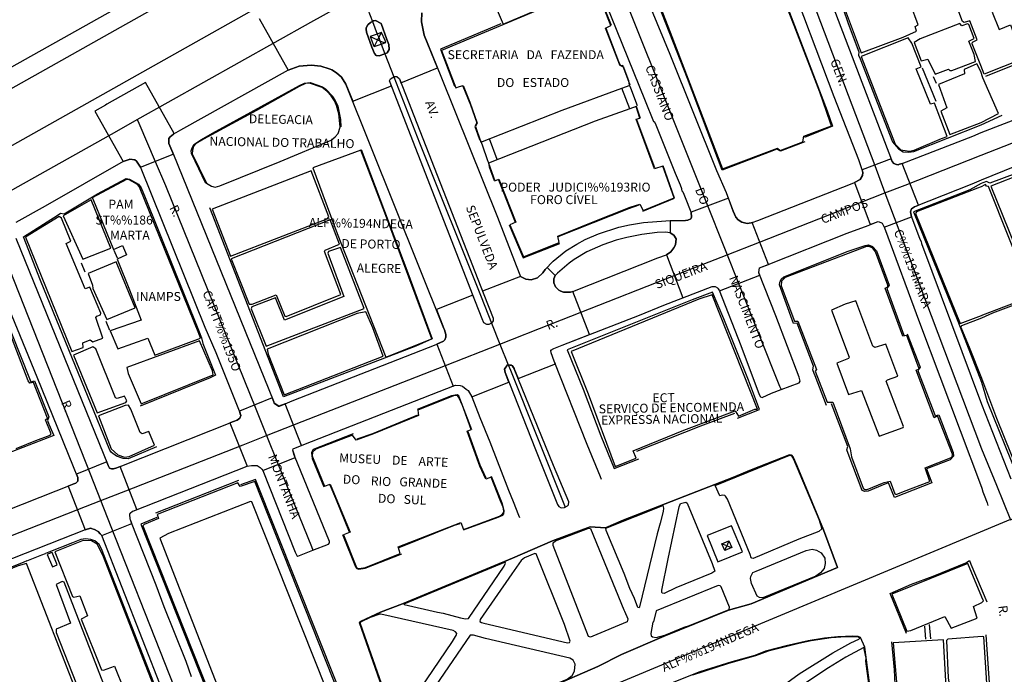
# Model space of a CAD drawing. Units: millimetres. Extents: x 131 to 4087, y 663 to 2560.
# Drawn here: x 1791 to 2066, y 2141 to 2324 of the extents above; entities that cross this region are included whole.
import ezdxf
from ezdxf.enums import TextEntityAlignment as Align

# ---------------------------------------------------------------- set-up
doc = ezdxf.new("R2010")
doc.units = ezdxf.units.MM
for name, color, linetype in [('V-AREA_VERDE', 3, 'Continuous'), ('V-BITOLA_NORMAL', 6, 'Continuous'), ('V-CANTEIRO', 220, 'Continuous'), ('V-CRUZAMENTO', 1, 'Continuous'), ('V-EDIFICACAO', 7, 'Continuous'), ('V-EDIFICACAO_IDENTIFICADA', 6, 'Continuous'), ('V-EIXO_DE_LOGRADOURO', 3, 'Continuous'), ('V-ESCADA', 4, 'Continuous'), ('V-LOTE', 1, 'Continuous'), ('V-NOME_DOS_LOGRADOUROS', 7, 'Continuous'), ('V-QUADRA', 2, 'Continuous'), ('V-REFERENCIA', 84, 'Continuous'), ('V-TESTADA', 250, 'Continuous')]:
    doc.layers.add(name, color=color, linetype=linetype)

msp = doc.modelspace()

# ---------------------------------------------------------------- linework, layer by layer
at = {"layer": 'V-AREA_VERDE'}
for points in [[(1938.77, 2137.64), (1952.5, 2143.53), (1959.11, 2146.95), (1971.03, 2152.02), (1989, 2159.25), (1995.3, 2161.07), (2019.37, 2171.17), (2015.51, 2181.71), (2008.04, 2199.75), (2007.05, 2202.07), (2006.57, 2202.62), (2005.97, 2202.73), (1995.29, 2198.53), (1990.18, 2196.32), (1959.5, 2184.4), (1954.57, 2182.33), (1950.32, 2182.58), (1939.76, 2178.65), (1928.62, 2173.8), (1897.88, 2161.02), (1891.78, 2158.69), (1886.13, 2156.15), (1885.86, 2155.71), (1898.01, 2121.21)], [(2032.96, 2104.26), (2027.01, 2148.93), (2025.86, 2151.63), (2025.16, 2151.93), (2023.71, 2152.05), (2019.53, 2151.83), (2015.76, 2151.44), (2011.26, 2150.69), (2005.04, 2149.35), (1999.31, 2147.81), (1996.29, 2146.64), (1989.89, 2144.85), (1980.91, 2142.07), (1907.75, 2112.88)]]:
    msp.add_lwpolyline(points, dxfattribs=at)
at = {"layer": 'V-BITOLA_NORMAL'}
msp.add_lwpolyline([(1623.91, 2212.55), (1653.06, 2229.01), (1674.74, 2241.05), (1861, 2345.85), (1904.84, 2370.77), (2034.6, 2443.24), (2045.94, 2449.57), (2059.18, 2457.32), (2068.71, 2463.09)], dxfattribs=at)
at = {"layer": 'V-CANTEIRO'}
for points in [[(1892.98, 2314.74), (1893.64, 2314.98), (1894.12, 2315.89), (1894.05, 2317.3), (1893.54, 2318.73), (1891.95, 2323.2), (1890.36, 2324.01), (1889.8, 2323.9), (1889.48, 2323.75), (1888.94, 2323.5), (1888.18, 2322.85), (1887.77, 2321.97), (1887.77, 2321.6), (1887.84, 2320.72), (1889.36, 2316.61), (1890.04, 2314.77), (1890.54, 2314.29), (1891.37, 2314.14)], [(1895.48, 2308.3), (1895.59, 2308.37), (1896.32, 2308.35), (1897.03, 2307.72), (1920.63, 2247.5), (1923.21, 2240.9), (1923.24, 2240.16), (1923.06, 2239.88), (1922.76, 2239.51), (1921.97, 2239.06), (1921.41, 2239.06), (1920.6, 2239.57), (1920.11, 2240.68), (1920.11, 2240.69), (1918.28, 2245.4), (1894.28, 2307.18), (1894.56, 2307.73)], [(1940.2, 2250.7), (1940.59, 2249.61), (1941.56, 2248.7), (1942.15, 2248.38), (1942.87, 2248.12), (1943.55, 2248.09), (1944.86, 2248.1), (1945.47, 2248.32), (1969.23, 2257.71), (1971.64, 2258.54), (1972.83, 2259.39), (1973.69, 2260.55), (1974.17, 2261.37), (1974.3, 2263.05), (1973.69, 2264.04), (1972.69, 2264.74), (1971.34, 2264.87), (1969.06, 2264.76), (1964.78, 2264.24), (1960.56, 2263.41), (1957.58, 2262.63), (1953.82, 2261.4), (1949.42, 2259.38), (1945.84, 2257.25), (1944.44, 2256.24), (1941.15, 2253.46), (1940.58, 2252.77), (1940.21, 2251.83), (1940.2, 2250.7)], [(1927.44, 2227.81), (1927.16, 2227.71), (1926.43, 2226.63), (1926.55, 2225.7), (1926.56, 2225.67), (1935.01, 2204.2), (1941.23, 2188.83), (1941.57, 2188.24), (1942.17, 2187.87), (1943.12, 2187.98), (1943.31, 2188.08), (1943.94, 2188.4), (1944.31, 2188.71), (1944.33, 2189.52), (1940.04, 2199.72), (1929.08, 2226.74), (1929.06, 2226.79), (1928.62, 2227.48), (1928.26, 2227.7), (1927.5, 2227.83)]]:
    msp.add_lwpolyline(points, close=True, dxfattribs=at)
at = {"layer": 'V-CRUZAMENTO', "flags": 128}
msp.add_lwpolyline([(1857.86, 2324.54), (1865.96, 2310.15), (1869.03, 2311.23), (1872.39, 2311.57), (1875.07, 2311.29), (1877.36, 2310.52), (1877.68, 2310.42), (1878.14, 2310.26), (1879.46, 2309.42), (1880.82, 2308.16), (1882.08, 2306.26), (1884, 2301.48), (1894.81, 2305.82), (1894.28, 2307.18), (1894.56, 2307.73), (1895.48, 2308.3), (1895.59, 2308.37), (1896.32, 2308.35), (1897.03, 2307.72), (1897.45, 2306.64), (1907.65, 2310.81), (1903.92, 2319.93), (1903.19, 2323.63), (1903.17, 2323.71), (1903.28, 2326.13)], dxfattribs=at)
for points in [[(1888.94, 2323.5), (1889.48, 2323.75), (1889.8, 2323.9), (1890.36, 2324.01), (1891.95, 2323.2), (1893.54, 2318.73), (1894.05, 2317.3), (1894.12, 2315.89), (1893.64, 2314.98), (1892.98, 2314.74), (1891.37, 2314.14), (1890.54, 2314.29), (1890.04, 2314.77), (1889.36, 2316.61), (1887.84, 2320.72), (1887.77, 2321.6), (1887.77, 2321.97), (1888.18, 2322.85)], [(1826.12, 2306.69), (1815.32, 2300.62), (1814.95, 2300.41), (1811.91, 2298.69), (1819.84, 2284.59), (1821.56, 2285.2), (1821.72, 2285.26), (1823.09, 2285.06), (1823.61, 2284.74), (1824.74, 2283.03), (1833.84, 2286.72), (1833.69, 2287.08), (1832.66, 2289.63), (1832.59, 2290.62), (1832.65, 2291.1), (1832.96, 2291.54), (1833.9, 2292.28), (1834.15, 2292.42)], [(2037.5, 2284.06), (2036.77, 2283.86), (2036.36, 2283.75), (2035.94, 2283.8), (2035.16, 2284.12), (2034.67, 2284.61), (2034.5, 2285.06), (2034.38, 2285.38), (2026.28, 2282.3), (2026.52, 2281.59), (2026.41, 2280.73), (2025.73, 2279.59), (2024.13, 2278.76), (2028.55, 2267.02), (2030.74, 2267.85), (2031.49, 2267.56), (2031.9, 2267.4), (2032.45, 2266.32), (2040.09, 2269.14), (2039.81, 2270.61), (2039.89, 2270.84), (2040.07, 2271.39), (2040.91, 2271.98), (2042.07, 2272.43)], [(1997.64, 2254.89), (2000.17, 2255.89), (1995.53, 2267.57), (1995.33, 2267.5), (1994.15, 2267.36), (1992.7, 2267.7), (1991.65, 2268.38), (1991.04, 2269.1), (1990.28, 2270.73), (1988.92, 2274.36), (1978.54, 2270.46), (1978.63, 2269.11), (1978.4, 2268.63), (1977.64, 2268.2), (1976.93, 2268.19), (1972.62, 2268.09), (1972.69, 2264.74), (1973.69, 2264.04), (1974.3, 2263.05), (1974.17, 2261.37), (1973.69, 2260.55), (1972.83, 2259.39), (1971.64, 2258.54), (1976.23, 2246.58), (1984.36, 2249.71), (1985.21, 2249.67), (1985.91, 2249.31), (1986.02, 2249.17), (1986.39, 2248.66), (1986.47, 2248.46), (1997.71, 2252.85), (1997.4, 2253.62)], [(1940.2, 2232.43), (1942.51, 2233.33), (1950.15, 2236.3), (1945.47, 2248.32), (1944.86, 2248.1), (1943.55, 2248.09), (1942.87, 2248.12), (1942.15, 2248.38), (1941.56, 2248.7), (1940.59, 2249.61), (1940.2, 2250.7), (1940.21, 2251.83), (1940.58, 2252.77), (1938.29, 2255.05), (1937.7, 2254.46), (1937.1, 2253.51), (1935.65, 2252.18), (1933.87, 2251.6), (1932.34, 2251.74), (1930.82, 2252.55), (1920.27, 2248.41), (1920.63, 2247.5), (1923.21, 2240.9), (1923.24, 2240.1), (1922.76, 2239.51), (1921.97, 2239.06), (1921.41, 2239.06), (1920.6, 2239.57), (1920.11, 2240.68), (1920.11, 2240.69), (1918.28, 2245.4), (1917.52, 2247.34), (1907.36, 2243.27), (1909.48, 2237.98), (1909.59, 2237.63), (1909.99, 2236.34), (1910.01, 2235.52), (1909.76, 2234.86), (1909.34, 2234.41), (1907.48, 2233.57), (1912.05, 2221.9), (1912.42, 2222.05), (1912.67, 2222.15), (1913.99, 2222.1), (1914.61, 2221.86), (1915.69, 2221.02), (1916.19, 2220.64), (1917.26, 2218.88), (1927.63, 2222.96), (1926.55, 2225.69), (1926.43, 2226.63), (1927.27, 2227.87), (1928.51, 2227.65), (1929.06, 2226.79), (1929.08, 2226.74), (1930.19, 2224), (1940.6, 2228.08), (1940.29, 2228.88), (1939.45, 2231.14), (1939.45, 2231.17), (1939.34, 2231.89)], [(1869.64, 2205.28), (1865.07, 2216.96), (1863.33, 2216.24), (1862.08, 2217.08), (1861.93, 2217.46), (1861.48, 2218.58), (1852.35, 2214.88), (1852.7, 2213.68), (1852.41, 2212.94), (1851.73, 2212.4), (1850.72, 2212), (1849.69, 2211.59), (1854.48, 2199.52), (1855.67, 2199.72), (1855.82, 2199.75), (1857.26, 2199.67), (1858.13, 2199.17), (1858.56, 2198.64), (1858.83, 2198.3), (1867.92, 2201.99), (1867.68, 2202.58), (1867.24, 2203.99), (1867.39, 2204.41)], [(1818.99, 2199.41), (1818.98, 2199.41), (1818.06, 2199.08), (1817.2, 2198.77), (1816.6, 2198.76), (1816.02, 2199), (1815.87, 2199.31), (1815.66, 2199.75), (1815.25, 2200.76), (1806.78, 2197.33), (1807.19, 2196.33), (1807.18, 2195.93), (1807.17, 2195.32), (1806.71, 2194.87), (1806.62, 2194.78), (1806.1, 2194.57), (1804.46, 2193.92), (1809.28, 2181.71), (1810.77, 2182.16), (1811.87, 2181.82), (1812.85, 2181.26), (1813.46, 2180.6), (1813.86, 2180.16), (1822.3, 2183.49), (1821.91, 2184.54), (1821.83, 2184.75), (1821.68, 2186.22), (1822.51, 2186.93), (1822.86, 2187.07), (1823.72, 2187.4)]]:
    msp.add_lwpolyline(points, close=True, dxfattribs=at)
at = {"layer": 'V-EDIFICACAO'}
for points in [[(2059.41, 2339.04), (2064.16, 2327.11), (2062.6, 2326.35), (2064.57, 2321.55), (2067.7, 2322.79), (2071.17, 2313.3), (2060.39, 2309.04), (2059.47, 2311.48), (2057.04, 2317.5), (2057.14, 2317.96), (2058.42, 2318.66), (2056.35, 2323.94), (2054.79, 2323.5), (2054.36, 2323.73), (2042.79, 2354.37), (2053.22, 2358.43), (2054.25, 2358.55), (2054.59, 2357.62), (2057.61, 2349.37), (2054.68, 2348.2), (2054.42, 2347.79), (2056.1, 2343.62), (2057.64, 2343.84), (2059.41, 2339.04)], [(2032.39, 2332.53), (2031.65, 2333.71), (2026.46, 2347.33), (2014.69, 2342.77), (2020.24, 2328.13), (2020.99, 2328.39), (2026.04, 2314.97), (2037.74, 2319.36), (2041.46, 2321.08), (2041.08, 2322.31), (2041.94, 2322.86), (2037.68, 2334.49), (2032.39, 2332.53)], [(2042.47, 2318.87), (2040.79, 2317.89), (2042.83, 2312.8), (2044.69, 2313.18), (2046.69, 2309), (2050.45, 2310.47), (2050.75, 2310.09), (2051.34, 2310.03), (2057.97, 2312.61), (2057.55, 2314.5), (2056.12, 2318.22), (2057.55, 2319.04), (2056.12, 2322.89), (2055.71, 2323.07), (2054.18, 2322.56), (2053.55, 2323.16), (2042.47, 2318.87)], [(2048.49, 2291.07), (2050.07, 2291.65), (2046.53, 2300.89), (2045.37, 2300.63), (2041.41, 2310.5), (2042.78, 2311.05), (2040.16, 2317.7), (2039.18, 2319.22), (2026.06, 2314.01), (2035.5, 2289.45), (2037.14, 2287.9), (2039.48, 2287.54), (2040.82, 2287.83), (2048.49, 2291.07)], [(2059.5, 2295.51), (2064.42, 2298.02), (2060.05, 2307.98), (2059.47, 2309.77), (2058.37, 2311.89), (2054.81, 2310.31), (2054.92, 2309.16), (2047.64, 2306.17), (2049.96, 2299.59), (2048.25, 2298.72), (2050.81, 2292.16), (2059.5, 2295.51)], [(1844.74, 2271.34), (1849.88, 2258.23), (1876.81, 2268.62), (1877.3, 2269.2), (1872.34, 2282), (1844.74, 2271.34)], [(2071.25, 2281.32), (2062.27, 2277.79), (2073.87, 2248.98), (2076.6, 2250.18), (2072.18, 2261.46), (2072.44, 2262), (2076.24, 2263.4), (2080.88, 2251.64), (2082.68, 2252.48), (2071.25, 2281.32)], [(2060.03, 2241.76), (2073.2, 2246.8), (2072.66, 2248.2), (2073.1, 2248.7), (2061.64, 2277.69), (2061.03, 2277.76), (2060.73, 2278.24), (2060.54, 2278.16), (2059.54, 2277.59), (2058.54, 2277.2), (2041.5, 2270.54), (2041.24, 2270.08), (2053.7, 2239.38), (2059.61, 2241.63), (2060.03, 2241.76)], [(1810.93, 2273.92), (1803.14, 2269.43), (1808.56, 2257.39), (1816.38, 2260.43), (1810.93, 2273.92)], [(1792.58, 2263.47), (1805.56, 2231.6), (1808.72, 2232.66), (1808.63, 2233.94), (1810.62, 2234.81), (1811.42, 2234.28), (1814.14, 2235.29), (1812.25, 2241.06), (1812.48, 2241.44), (1813.5, 2241.83), (1813.63, 2242.3), (1810.5, 2249.51), (1809.24, 2249.07), (1803.96, 2261.75), (1805.23, 2262.37), (1802.61, 2268.79), (1801.94, 2269.28), (1792.58, 2263.47)], [(1850.04, 2257.45), (1855.08, 2244.77), (1855.88, 2244.77), (1862.63, 2247.38), (1865.03, 2241.42), (1865.41, 2241.35), (1880.66, 2247.49), (1876.08, 2259.47), (1876.25, 2259.84), (1880.26, 2261.54), (1877.66, 2268.31), (1850.04, 2257.45)], [(1864.96, 2240.35), (1862.4, 2246.51), (1855.79, 2244.05), (1855.57, 2243.43), (1859.77, 2233.06), (1887.19, 2243.56), (1880.6, 2260.64), (1877.18, 2259.46), (1877.02, 2259.05), (1881.53, 2246.95), (1864.96, 2240.35)], [(2047.39, 2213.55), (2046.39, 2213.03), (2041.37, 2226.35), (2042.23, 2226.75), (2038.78, 2236.04), (2037.69, 2235.87), (2032.71, 2249.26), (2033.44, 2249.59), (2033.51, 2250.05), (2030.02, 2259.42), (2029.25, 2260.46), (2028.3, 2260.88), (2027.52, 2260.85), (2004.77, 2252.23), (2003.74, 2251.21), (2003.71, 2249.91), (2007.39, 2240.03), (2008.37, 2240.07), (2013.52, 2226.49), (2013.2, 2226.09), (2016.5, 2217.36), (2018.07, 2217.43), (2022.98, 2204.34), (2023.28, 2202.1), (2026.58, 2193.38), (2027.03, 2192.96), (2027.73, 2192.99), (2032.46, 2194.99), (2034.15, 2195.37), (2035.46, 2191.77), (2035.81, 2191.57), (2037.88, 2192.49), (2045.16, 2195.23), (2043.92, 2199.08), (2051.44, 2202.07), (2051.57, 2202.92), (2047.39, 2213.55)], [(1810.12, 2253.38), (1811.33, 2250.12), (1811.41, 2249.17), (1815.26, 2240.54), (1823.23, 2243.72), (1817.88, 2256.63), (1810.12, 2253.38)], [(2029.81, 2232.71), (2029.29, 2233.02), (2024.52, 2245.67), (2021.54, 2244.76), (2017.75, 2243.11), (2022.69, 2229.94), (2022.49, 2229.59), (2019.21, 2228.34), (2022.52, 2219.58), (2026.15, 2220.7), (2031.06, 2207.88), (2037.73, 2210.31), (2037.82, 2210.65), (2033.04, 2223.28), (2033.36, 2223.64), (2036.26, 2224.68), (2032.96, 2233.65), (2029.81, 2232.71)], [(2056.38, 2232.34), (2059.64, 2224.09), (2063.85, 2212.95), (2069.89, 2197.9), (2089.04, 2205.54), (2084.28, 2217.4), (2081.65, 2216.41), (2070.18, 2245.02), (2062.7, 2242.22), (2059.61, 2240.91), (2054.08, 2238.71), (2053.91, 2238.35), (2056.38, 2232.34)], [(1860.12, 2232.25), (1860.41, 2230.82), (1864.87, 2219.48), (1892.48, 2230.24), (1889.64, 2238.13), (1887.66, 2242.66), (1885.22, 2242.15), (1860.12, 2232.25)], [(1820.84, 2227.13), (1821.29, 2225.43), (1824.88, 2216.96), (1844.96, 2225.01), (1844.8, 2226.13), (1841.2, 2234.56), (1820.84, 2227.13)], [(1812.2, 2232.3), (1811.43, 2232.84), (1805.98, 2230.57), (1812.57, 2214.38), (1820.6, 2217.35), (1820.86, 2217.8), (1820.22, 2219.08), (1818.21, 2218.41), (1817.68, 2218.61), (1812.2, 2232.3)], [(1821.33, 2216.54), (1820.39, 2216.5), (1812.93, 2213.59), (1816.48, 2204.37), (1818.39, 2202.68), (1820.26, 2202.07), (1821.51, 2202.23), (1828.62, 2205.36), (1827.03, 2209.17), (1825.21, 2208.53), (1824.59, 2208.92), (1822.02, 2215.47), (1821.33, 2216.54)], [(1852.52, 2193.86), (1851.86, 2194.85), (1829.4, 2186.06), (1829.76, 2184.88), (1825.7, 2183.26), (1825.36, 2182.87), (1853.31, 2112.46), (1857.47, 2113.98), (1858.06, 2112.82), (1858.46, 2112.66), (1880.66, 2121.46), (1880.2, 2122.95), (1884.6, 2124.79), (1856.68, 2195.24), (1852.52, 2193.86)], [(1855.81, 2189.59), (1855.47, 2189.69), (1832.51, 2180.71), (1830.11, 2179.45), (1853.73, 2118.73), (1854.21, 2118.28), (1880.11, 2128.49), (1855.81, 2189.59)], [(1986.01, 2172.82), (1992.83, 2175.56), (1989.77, 2182.86), (1982.97, 2180.13), (1986.01, 2172.82)], [(1799.67, 2175.27), (1798.66, 2174.8), (1800.09, 2171.37), (1801.39, 2171.98), (1800.01, 2175.41), (1799.67, 2175.27)], [(1792.88, 2172.34), (1790.51, 2171.66), (1777.81, 2166.45), (1779.98, 2160.37), (1783.71, 2151.59), (1783.5, 2149.17), (1784.38, 2149.32), (1797.63, 2116.08), (1798.4, 2115.98), (1805.14, 2118.69), (1806.47, 2116.37), (1808.77, 2117.2), (1809.98, 2117.86), (1809.22, 2120.23), (1812.63, 2121.71), (1792.88, 2172.34)], [(2059.77, 2162.9), (2055.86, 2172.34), (2034.62, 2163.8), (2038.76, 2153.42), (2039.91, 2153.65), (2049.42, 2157.55), (2051.13, 2154.23), (2058.45, 2157.1), (2057.43, 2160.3), (2059.77, 2161.47), (2060.2, 2161.94), (2059.77, 2162.9)], [(1803.34, 2167.11), (1802.85, 2167.33), (1801.17, 2166.46), (1805.13, 2155.68), (1801.11, 2153.99), (1801.1, 2153.08), (1813.5, 2121.62), (1813.2, 2121.18), (1810.15, 2120), (1810.93, 2117.91), (1820.89, 2121.94), (1803.34, 2167.11)], [(2034.98, 2150.14), (2036.07, 2136.99), (2036.97, 2136.82), (2049.76, 2137.88), (2049.01, 2150.99), (2034.98, 2150.14)], [(2059.79, 2151.9), (2050.19, 2151.18), (2049.84, 2150.86), (2050.32, 2140.35), (2050.68, 2137.98), (2059.81, 2138.89), (2061.1, 2138.89), (2060.26, 2151.87), (2059.79, 2151.9)]]:
    msp.add_lwpolyline(points, close=True, dxfattribs=at)
for points in [[(1789.96, 2204.46), (1795.46, 2206.7), (1799.48, 2208.14), (1799.74, 2208.52), (1798.18, 2212.47), (1798.7, 2212.93), (1794.79, 2222.9), (1793.82, 2222.71), (1793.35, 2223.33), (1785.41, 2243.85)], [(1840.37, 2107.47), (1814.14, 2174.67), (1814.14, 2174.67), (1812.62, 2177.7), (1811.04, 2178.67), (1808.64, 2178.74), (1800.75, 2175.61), (1805.69, 2163.11), (1806.07, 2162.89), (1807.73, 2163.33), (1809.92, 2157.75), (1808.08, 2156.76), (1813.78, 2142.6), (1814.37, 2142.54), (1817.44, 2143.69), (1820.1, 2136.97)]]:
    msp.add_lwpolyline(points, dxfattribs=at)
at = {"layer": 'V-EDIFICACAO', "flags": 128}
msp.add_lwpolyline([(1989.85, 2176.77), (1987.91, 2175.95), (1987.9, 2175.94), (1987.14, 2177.87), (1989.09, 2178.63)], close=True, dxfattribs=at)
at = {"layer": 'V-EDIFICACAO_IDENTIFICADA'}
for points in [[(2059.17, 2462.75), (2071.11, 2469.44), (2071.05, 2469.54), (2060.92, 2487.88), (2059.12, 2486.95), (1583.55, 2219.58), (1584.94, 2216.92), (1582.27, 2215.52), (1585.77, 2208.9), (1577.36, 2204.3), (1544.24, 2185.44), (1539.2, 2194.32), (1516.93, 2181.62), (1526.25, 2165.2), (1526.82, 2164.2), (1577.38, 2192.63), (2059.17, 2462.75)], [(1987.33, 2282.61), (2002.64, 2288.36), (2003.36, 2287.71), (2009.71, 2290.12), (2010.04, 2291.7), (2016.73, 2294.26), (2017.73, 2294.64), (2017.38, 2295.64), (2014.44, 2303.99), (2007.31, 2322.59), (1988.98, 2369.34), (1982.76, 2367.12), (1981.26, 2367.61), (1973.48, 2364.54), (1974.13, 2362.84), (1968.83, 2360.71), (1959.35, 2357.37), (1958.01, 2357.17), (1958.74, 2356.03), (1967.76, 2332.74), (1967.89, 2333.03), (1972.67, 2320.77), (1987.33, 2282.61)], [(1942.49, 2298.94), (1959.2, 2305.13), (1961.47, 2305.97), (1959.44, 2311.46), (1958.67, 2311.33), (1954.59, 2321.84), (1956.1, 2322.67), (1951.97, 2333.04), (1951.63, 2333.53), (1949.96, 2333.06), (1938.72, 2328.37), (1935.08, 2326.61), (1908.79, 2315.63), (1912.8, 2305.22), (1913.8, 2305.56), (1914.8, 2305.89), (1915.21, 2304.89), (1916.73, 2301.19), (1918.79, 2295.35), (1918.24, 2294.43), (1919.75, 2290.07), (1942.49, 2298.94)], [(1863.76, 2284.6), (1878.01, 2290.62), (1879.08, 2291.52), (1879.93, 2292.5), (1880.44, 2294.21), (1880.12, 2297.95), (1879.44, 2300.31), (1878.89, 2301.56), (1877.99, 2302.98), (1876.82, 2304.21), (1875.43, 2305.28), (1871.9, 2306.5), (1870.83, 2306.4), (1868.98, 2305.61), (1857.06, 2298.85), (1842.26, 2290.92), (1840.25, 2289.69), (1839.47, 2288.84), (1839.18, 2287.81), (1839.15, 2286.82), (1843.11, 2278.56), (1844.54, 2277.73), (1845.54, 2277.48), (1846.84, 2277.88), (1863.76, 2284.6)], [(1941.68, 2262), (1941.29, 2263.76), (1950.65, 2267.62), (1961.51, 2271.84), (1964.19, 2272.72), (1965.11, 2270.96), (1973.75, 2274.49), (1970.61, 2283.29), (1968.32, 2282.57), (1963.15, 2296.46), (1964.2, 2296.72), (1963.15, 2299.99), (1961.38, 2299.35), (1951.7, 2295.87), (1921.87, 2284.2), (1923.64, 2279.23), (1924.81, 2279.69), (1929.59, 2267.66), (1927.83, 2266.97), (1931.67, 2258.04), (1941.68, 2262)], [(1893.2, 2230), (1906.07, 2235.1), (1893, 2270.26), (1886.24, 2287.84), (1872.85, 2282.86), (1879.68, 2264.55), (1893.2, 2230)], [(1824.86, 2240.27), (1816.19, 2237.36), (1818.38, 2232.3), (1826.73, 2235.27), (1828.66, 2230.57), (1841.47, 2235.29), (1840.99, 2236.63), (1824.41, 2277.47), (1823.67, 2278.31), (1822.38, 2279.08), (1821.58, 2279.47), (1820.8, 2279.6), (1811.21, 2274.48), (1811.35, 2274.24), (1817.16, 2260.03), (1819.67, 2261.13), (1820.8, 2258.59), (1818.19, 2257.38), (1821.67, 2248.77), (1824.86, 2240.27)], [(1957.34, 2199.42), (1963.19, 2201.72), (1962.37, 2203.85), (1976.45, 2209.58), (1990.8, 2214.95), (1991.75, 2213.52), (1996.34, 2215.45), (1997.06, 2215.49), (1984.38, 2247.4), (1980.71, 2246.13), (1945, 2231.55), (1949.79, 2219.77), (1957.34, 2199.42)], [(1885.01, 2171.26), (1885.37, 2170.94), (1885.75, 2170.91), (1887.52, 2171.26), (1897.28, 2175.12), (1896.7, 2177.02), (1914.16, 2183.82), (1914.95, 2181.87), (1925.02, 2185.57), (1925.78, 2185.98), (1926.15, 2186.45), (1926.18, 2187.08), (1925.97, 2188.06), (1925.21, 2190.06), (1922.68, 2196.42), (1921.18, 2195.92), (1919.46, 2199.5), (1915.97, 2209.28), (1917.08, 2209.8), (1914.65, 2216.45), (1913.67, 2218.73), (1913.28, 2219.26), (1912.15, 2219.17), (1902.21, 2215.21), (1902.39, 2213.66), (1889.76, 2208.51), (1884.98, 2206.82), (1883.95, 2208.21), (1873.71, 2204.24), (1872.71, 2203.42), (1872.69, 2202.42), (1872.74, 2202.09), (1876.06, 2193.94), (1877.73, 2194.52), (1883.27, 2181.11), (1881.44, 2180.34), (1885.01, 2171.26)]]:
    msp.add_lwpolyline(points, close=True, dxfattribs=at)
at = {"layer": 'V-EIXO_DE_LOGRADOURO'}
for points in [[(1577.46, 2157.66), (1649.54, 2198.26), (1653.89, 2200.71), (1659.35, 2203.79), (1776.45, 2269.76), (1781.13, 2272.39), (1786.73, 2275.54), (1818.11, 2293.14), (1823.81, 2296.34), (1832.41, 2301.17), (1872.26, 2323.54), (1886.47, 2331.51), (1898.85, 2338.46), (1940.53, 2361.85), (1946.06, 2364.95), (1953.43, 2369.09), (1983.63, 2386.04), (1989.74, 2389.47), (1995.17, 2392.51), (2059.23, 2428.47), (2061.34, 2429.54), (2066.04, 2431.93)], [(1946.06, 2364.95), (1946.46, 2363.95), (1951.14, 2352.24), (1981.95, 2275.13), (1988.57, 2258.54), (1991.48, 2251.27), (2003.23, 2221.86), (2003.66, 2220.94)], [(1886.47, 2331.51), (1886.86, 2330.51), (1889.48, 2323.75), (1890.84, 2320.25), (1891.24, 2319.23), (1891.58, 2318.36), (1891.78, 2317.84), (1891.93, 2317.44), (1892.98, 2314.74), (1895.48, 2308.3), (1902.64, 2289.87), (1919.85, 2246.8), (1922.76, 2239.51), (1925.11, 2233.64), (1927.44, 2227.81), (1928.04, 2226.3), (1943.31, 2188.08)], [(1685.53, 2139.67), (1809.3, 2188.22), (1813.65, 2189.92), (1820.63, 2192.66), (1853.34, 2205.49), (1859.92, 2208.07), (1867.75, 2211.15), (1909.9, 2227.68), (1925.11, 2233.64), (1939.74, 2239.39), (1981.87, 2255.91), (1988.57, 2258.54), (1997.66, 2262.1), (2025.56, 2273.05), (2032.68, 2275.84), (2038.28, 2278.04), (2059.52, 2286.37), (2110.17, 2306.25)], [(1823.81, 2296.34), (1824.24, 2295.34), (1828.82, 2284.65), (1831.69, 2277.97), (1856.91, 2215.54), (1859.92, 2208.07), (1863, 2200.46), (1872.45, 2177.07), (1872.86, 2176.05)], [(1936.14, 1885.74), (1933.89, 1890.77), (1933.7, 1891.2), (1912.01, 1945.41), (1897.56, 1979.8), (1889.51, 2000.9), (1885.17, 2011.52), (1883.27, 2016.19), (1882.88, 2017.15), (1882.45, 2018.19), (1879.77, 2024.76), (1854.02, 2087.83), (1851.36, 2094.33), (1846.51, 2106.63), (1816.54, 2182.6), (1813.65, 2189.92), (1810.74, 2197.32), (1785.54, 2261.22), (1781.13, 2272.39)], [(2067.73, 2184.6), (1851.36, 2094.33)]]:
    msp.add_lwpolyline(points, dxfattribs=at)
at = {"layer": 'V-EIXO_DE_LOGRADOURO', "flags": 128}
msp.add_lwpolyline([(1989.74, 2389.47), (1994.09, 2377.95), (2029.8, 2283.48), (2032.68, 2275.84), (2035.26, 2269.03), (2059.68, 2204.41), (2063.86, 2194.17), (2067.78, 2184.57), (2069.82, 2185.42), (2128.83, 2210.14), (2176.06, 2229.18), (2179.74, 2230.66), (2186.58, 2234.92), (2192.62, 2238.68), (2196.3, 2240.97), (2198.05, 2242.06), (2229.41, 2252.69), (2231.66, 2253.45), (2238.88, 2255.4), (2246.28, 2257.88)], dxfattribs=at)
at = {"layer": 'V-ESCADA'}
msp.add_lwpolyline([(1925.97, 2322.99), (1935.01, 2326.79), (1933.11, 2330.7), (1932.06, 2333.52), (1931.78, 2334.37), (1932.11, 2334.77), (1932.28, 2335.38), (1932.13, 2335.83), (1931.8, 2336.05), (1930.9, 2335.95), (1921.73, 2332.06), (1921.48, 2331.79), (1921.48, 2331.18), (1921.66, 2330.83), (1922.87, 2330.41), (1925.97, 2322.99)], close=True, dxfattribs=at)
at = {"layer": 'V-LOTE'}
for points in [[(1577.43, 2170.4), (1697.51, 2237.79), (1872.23, 2336.15), (1936.05, 2372.28), (1996.84, 2406.23), (2059.21, 2441.36)], [(1888.9, 2319.56), (1889.92, 2316.89), (1889.97, 2316.75)], [(1891.96, 2320.64), (1891.45, 2319.64), (1891.24, 2319.23)], [(1891.58, 2318.36), (1892.23, 2318.07), (1892.49, 2317.95), (1893.24, 2317.9)], [(1963.54, 2300.15), (1961.65, 2305.14), (1961.35, 2305.92)], [(1921.93, 2284.39), (1921.67, 2285.1), (1920.29, 2288.94), (1919.94, 2289.92)], [(1792.96, 2173.12), (1797.11, 2174.74), (1798.12, 2175.14)]]:
    msp.add_lwpolyline(points, dxfattribs=at)
at = {"layer": 'V-LOTE', "flags": 128}
msp.add_lwpolyline([(1893.24, 2317.9), (1893.27, 2317.91), (1893.01, 2318.46), (1891.98, 2320.65), (1891.96, 2320.64), (1890.84, 2320.25), (1888.88, 2319.57), (1888.9, 2319.56), (1890.94, 2318.65), (1890.09, 2316.98), (1889.97, 2316.75), (1891.93, 2317.44)], close=True, dxfattribs=at)
for points in [[(1891.24, 2319.23), (1890.94, 2318.65)], [(1890.94, 2318.65), (1891.58, 2318.36)], [(2043.11, 2310.82), (2046.86, 2301.48)], [(2046.12, 2308.41), (2046.97, 2306.56)], [(1961.38, 2299.35), (1959.2, 2305.13)], [(1924.3, 2285.2), (1922.17, 2290.96)], [(1817.26, 2259.82), (1818.15, 2257.73)], [(1808.13, 2256.34), (1809.18, 2253.82)], [(1815.05, 2240), (1816, 2237.52)], [(1989.09, 2178.62), (1988.51, 2177.31)], [(1988.51, 2177.31), (1987.14, 2177.87)], [(1987.91, 2175.95), (1988.51, 2177.31)], [(1988.51, 2177.31), (1989.84, 2176.77)], [(2044.08, 2151.18), (2043.85, 2154.8)], [(2045.04, 2155.3), (2045.36, 2151.26)]]:
    msp.add_lwpolyline(points, dxfattribs=at)
at = {"layer": 'V-QUADRA'}
for points in [[(2059.26, 2418.96), (2057.85, 2418.02), (2045.55, 2411.11), (2022.48, 2398.37), (2001.18, 2386.38), (1998.41, 2384.98), (1997.97, 2384.63), (1997.49, 2384.24), (1997.25, 2383.59), (1997.33, 2382.65), (1998.21, 2380.62), (1998.27, 2380.47), (2008.59, 2352.98), (2034.5, 2285.06), (2034.5, 2285.06), (2034.67, 2284.61), (2035.16, 2284.12), (2035.94, 2283.8), (2036.36, 2283.75), (2036.77, 2283.86), (2037.5, 2284.06), (2057.2, 2291.72), (2059.51, 2292.75), (2072.56, 2297.8)], [(1903.28, 2326.13), (1903.17, 2323.71), (1903.19, 2323.63), (1903.92, 2319.93), (1908.61, 2308.46), (1924.4, 2269.05), (1924.4, 2269.05), (1929.65, 2255.56), (1930.82, 2252.55), (1932.34, 2251.74), (1933.86, 2251.6), (1934.12, 2251.68), (1935.65, 2252.18), (1937.1, 2253.51), (1937.7, 2254.46), (1939.98, 2256.75), (1943.55, 2259.64), (1946.57, 2261.58), (1948.88, 2262.84), (1952.63, 2264.47), (1958.35, 2266.25), (1961.27, 2266.91), (1965.21, 2267.56), (1971.49, 2268.07), (1976.93, 2268.19), (1977.64, 2268.2), (1978.4, 2268.63), (1978.63, 2269.11), (1978.54, 2270.46), (1976.97, 2274.45), (1976.58, 2275.44), (1976.32, 2276.03), (1975.98, 2276.34), (1975.92, 2276.96), (1975.53, 2278.03), (1974.16, 2281.3), (1968.78, 2294.77), (1968.39, 2295.58), (1968.12, 2295.72), (1965.74, 2301.49), (1946.55, 2348.95)], [(1958.51, 2348.62), (1972.57, 2314.64), (1972.57, 2314.64), (1985.65, 2282.15), (1988.29, 2275.99), (1988.42, 2275.68), (1990.28, 2270.73), (1991.04, 2269.1), (1991.65, 2268.38), (1992.7, 2267.7), (1994.15, 2267.36), (1995.33, 2267.5), (1995.53, 2267.57), (1997.14, 2268.17), (2023.47, 2278.5), (2024.13, 2278.76), (2025.73, 2279.59), (2026.41, 2280.73), (2026.52, 2281.59), (2026.28, 2282.3), (2025.34, 2285.07), (2018.45, 2302.71), (2004.96, 2338.53)], [(2081.33, 2288.23), (2059.53, 2279.45), (2056.95, 2278.28), (2040.91, 2271.98), (2040.07, 2271.4), (2040.03, 2271.28), (2039.89, 2270.84), (2039.81, 2270.61), (2040.09, 2269.14), (2042.43, 2262.95), (2042.81, 2262.32), (2042.88, 2261.71), (2059.66, 2216.88), (2059.66, 2216.88), (2067.81, 2196.01)], [(1789.89, 2263.24), (1815.66, 2199.75), (1815.66, 2199.75), (1815.87, 2199.31), (1816.02, 2199), (1816.6, 2198.76), (1817.2, 2198.77), (1818.06, 2199.08), (1818.98, 2199.41), (1818.99, 2199.41), (1850.72, 2212), (1851.73, 2212.4), (1852.41, 2212.94), (1852.7, 2213.68), (1852.64, 2213.9), (1852.35, 2214.88), (1845.83, 2231.15), (1842.8, 2238.3), (1824.88, 2282.68), (1824.74, 2283.03), (1823.61, 2284.74), (1823.09, 2285.06), (1821.72, 2285.26), (1821.56, 2285.2), (1819.84, 2284.59), (1798.1, 2272.14), (1789.9, 2267.6)], [(1953.47, 2195.79), (1953.18, 2196.5), (1949.44, 2205.57), (1940.29, 2228.88), (1939.45, 2231.14), (1939.45, 2231.17), (1939.36, 2231.73), (1939.48, 2231.98), (1940.2, 2232.43), (1942.51, 2233.33), (1964.07, 2241.73), (1970.89, 2244.54), (1984.36, 2249.71), (1984.37, 2249.71), (1985.21, 2249.67), (1985.91, 2249.31), (1986.02, 2249.17), (1986.39, 2248.66), (1992.41, 2233.23), (1997.52, 2219.58), (1997.86, 2218.86), (1998.37, 2218.72), (2000.95, 2219.92), (2003.66, 2220.94), (2008.68, 2222.84), (2008.96, 2223.29), (2008.66, 2224.4), (2002.15, 2241.55), (1997.43, 2253.55), (1997.4, 2253.63), (1997.64, 2254.89), (2000.08, 2255.86), (2022.09, 2264.6), (2027.95, 2266.8), (2030.74, 2267.85), (2031.49, 2267.56), (2031.9, 2267.4), (2032.54, 2266.14), (2042.33, 2239.62), (2059.33, 2194.41), (2059.72, 2193.38), (2060.01, 2192.38), (2060.39, 2191.38), (2061.18, 2189.29), (2061.45, 2188.56)], [(1683.21, 2146.02), (1806.1, 2194.57), (1806.1, 2194.57), (1806.62, 2194.78), (1806.71, 2194.87), (1807.17, 2195.32), (1807.18, 2195.93), (1807.19, 2196.33), (1805.96, 2199.35), (1795.8, 2224.37), (1787.13, 2245.55)], [(1838.98, 2140.67), (1837.43, 2144.97), (1831.27, 2160.24), (1829.1, 2166.27), (1822.22, 2183.7), (1821.91, 2184.54), (1821.83, 2184.75), (1821.7, 2186.06), (1821.83, 2186.35), (1822.51, 2186.93), (1822.86, 2187.07), (1854.48, 2199.52), (1855.67, 2199.72), (1855.82, 2199.75), (1857.26, 2199.67), (1858.13, 2199.17), (1858.56, 2198.64), (1858.83, 2198.3), (1867.88, 2175.49), (1868.35, 2174.56), (1868.67, 2174.41), (1872.86, 2176.05), (1877.21, 2177.76), (1877.47, 2178.07), (1877.48, 2178.46), (1867.75, 2202.4), (1867.67, 2202.6), (1867.24, 2203.99), (1867.39, 2204.41), (1870.33, 2205.56), (1912.42, 2222.05), (1912.67, 2222.15), (1913.99, 2222.1), (1914.61, 2221.86), (1915.69, 2221.02), (1916.19, 2220.64), (1917.26, 2218.88), (1919.54, 2213.13), (1922.3, 2206.36), (1927.49, 2192.83), (1928.77, 2189.63), (1930.29, 2185.88), (1930.58, 2185.17)], [(1898.01, 2121.21), (1885.86, 2155.71), (1886.13, 2156.15), (1891.78, 2158.69), (1897.88, 2161.02), (1928.62, 2173.8), (1939.76, 2178.65), (1950.32, 2182.58), (1954.57, 2182.33), (1959.5, 2184.4), (1990.18, 2196.32), (1995.29, 2198.53), (2005.97, 2202.73), (2006.57, 2202.62), (2007.05, 2202.07), (2008.04, 2199.75), (2015.51, 2181.71), (2019.37, 2171.17), (1995.3, 2161.07), (1989, 2159.25), (1971.03, 2152.02), (1959.11, 2146.95), (1952.5, 2143.53), (1938.77, 2137.64)], [(1842.28, 2107.48), (1813.86, 2180.16), (1813.46, 2180.6), (1812.85, 2181.26), (1811.89, 2181.81), (1811.78, 2181.85), (1810.77, 2182.16), (1809.28, 2181.71), (1768.59, 2165.71), (1689.26, 2134.31)], [(2032.96, 2104.26), (2027.01, 2148.93), (2025.86, 2151.63), (2025.16, 2151.93), (2023.71, 2152.05), (2019.53, 2151.83), (2015.76, 2151.44), (2011.26, 2150.69), (2005.04, 2149.35), (1999.31, 2147.81), (1996.29, 2146.64), (1989.89, 2144.85), (1980.91, 2142.07), (1907.75, 2112.88)]]:
    msp.add_lwpolyline(points, dxfattribs=at)
msp.add_lwpolyline([(1861.93, 2217.46), (1862.08, 2217.08), (1863.21, 2216.32), (1863.52, 2216.32), (1865.07, 2216.96), (1867.04, 2217.78), (1907.29, 2233.5), (1907.48, 2233.57), (1909.34, 2234.41), (1909.76, 2234.86), (1910.01, 2235.52), (1909.99, 2236.34), (1909.59, 2237.63), (1909.48, 2237.98), (1882.08, 2306.26), (1880.82, 2308.16), (1879.46, 2309.42), (1878.14, 2310.26), (1877.68, 2310.42), (1877.36, 2310.52), (1875.07, 2311.29), (1872.39, 2311.57), (1869.03, 2311.23), (1865.96, 2310.15), (1835.89, 2293.39), (1833.9, 2292.28), (1832.96, 2291.54), (1832.65, 2291.1), (1832.59, 2290.62), (1832.66, 2289.63), (1833.69, 2287.08), (1861.93, 2217.46)], close=True, dxfattribs=at)
at = {"layer": 'V-REFERENCIA'}
for points in [[(1995.01, 2174.88), (1988.64, 2190.32), (1988.15, 2191.17), (1987.9, 2191.34), (1987.26, 2191.42), (1986.53, 2191.19), (1985.27, 2194.13), (2006.13, 2202.59), (2006.53, 2202.42), (2007.14, 2201.47), (2014.17, 2184.7), (2015.03, 2182.05), (2014.21, 2181.29), (2008.65, 2179.16), (1995.83, 2173.75), (1995.46, 2173.79), (1995.33, 2173.96), (1995.01, 2174.88)], [(1962.68, 2162.59), (1961.36, 2165.38), (1959.86, 2169.5), (1954.79, 2181.58), (1954.73, 2182.16), (1970.65, 2188.49), (1970.84, 2187.82), (1970.67, 2186.88), (1969.91, 2183.59), (1969.02, 2180.65), (1964.14, 2160.23), (1963.98, 2159.99), (1963.68, 2160.02), (1962.68, 2162.59)], [(1972.15, 2173.59), (1975.21, 2188.12), (1975.58, 2189.07), (1977.02, 2189.45), (1977.42, 2189.17), (1984.41, 2172.34), (1985.12, 2170.23), (1984.33, 2169.66), (1974.28, 2165.51), (1970.97, 2163.97), (1970.5, 2164.04), (1970.3, 2164.23), (1970.3, 2164.9), (1972.15, 2173.59)], [(1959.88, 2159.02), (1960.82, 2156.84), (1960.62, 2156.03), (1951.08, 2152), (1950.39, 2151.77), (1949.86, 2151.93), (1939.96, 2177.35), (1939.98, 2178.15), (1940.64, 2178.68), (1949.63, 2182.09), (1950.07, 2182.22), (1950.42, 2182.13), (1959.73, 2159.41), (1959.88, 2159.02)], [(1995.77, 2169.78), (1996.73, 2170.18), (2010.68, 2175.98), (2012.31, 2176.38), (2013.5, 2176.08), (2014.81, 2175.35), (2015.91, 2173.86), (2015.99, 2172.3), (2015.66, 2170.95), (2014.7, 2169.73), (2013.32, 2168.78), (1998.56, 2162.7), (1997.65, 2162.83), (1996.99, 2163.23), (1995.35, 2166.76), (1995.08, 2168.15), (1995.2, 2168.71), (1995.77, 2169.78)], [(1944.74, 2150.63), (1943.13, 2155.27), (1935.23, 2175.03), (1934.83, 2175.15), (1931.96, 2173.88), (1931.02, 2173.17), (1928.4, 2169.46), (1919.63, 2156.67), (1919.45, 2156.14), (1919.93, 2155.82), (1920.58, 2155.66), (1944, 2150.2), (1944.57, 2150.28), (1944.74, 2150.63)], [(1916.31, 2156.99), (1926.27, 2171.59), (1926.71, 2172.46), (1926.55, 2172.73), (1898.23, 2161.01), (1898.35, 2160.85), (1907.66, 2158.69), (1909.27, 2158.45), (1914.14, 2157.19), (1915.51, 2156.9), (1916.31, 2156.99)], [(1971.19, 2152.29), (1976.6, 2154.59), (1978.03, 2155.01), (1989.14, 2159.5), (1989.22, 2160.12), (1986.94, 2165.79), (1986.67, 2166.1), (1986.09, 2166.2), (1968.71, 2159.07), (1968, 2156.08), (1967.82, 2155.96), (1967.23, 2152.76), (1967.33, 2152.11), (1967.71, 2151.8), (1968.8, 2151.64), (1971.19, 2152.29)], [(1895.19, 2130.38), (1897.86, 2131.25), (1899.28, 2131.99), (1911.89, 2150.52), (1913.02, 2152.36), (1913.09, 2152.77), (1912.7, 2153.2), (1912.04, 2153.57), (1891.84, 2158.2), (1891.52, 2158.21), (1888.83, 2157.26), (1886.18, 2155.98), (1886.07, 2155.54), (1894.37, 2131.98), (1895.19, 2130.38)], [(1903.41, 2123.62), (1923.57, 2131.66), (1924.23, 2132.07), (1924.75, 2132.16), (1932.29, 2135.15), (1943.87, 2140.02), (1945.28, 2141.04), (1945.91, 2142.22), (1946.1, 2144.24), (1945.54, 2145.31), (1944.65, 2145.9), (1921.07, 2151.36), (1917.72, 2152.33), (1916.77, 2152.29), (1901.07, 2129.3), (1901.04, 2128.78), (1902.51, 2124.79), (1903.41, 2123.62)], [(2001.14, 2136.04), (2008.7, 2141.51), (2018.09, 2147.34), (2023.16, 2150.15), (2025.41, 2151.23), (2025.66, 2151.49), (2025.08, 2151.81), (2024.47, 2151.88), (2021.74, 2151.85), (2017.65, 2151.52), (2012.1, 2150.7), (2008.61, 2149.99), (2000.08, 2147.82), (1996.46, 2146.5), (1988.68, 2144.34), (1978.9, 2141.12)], [(2033.09, 2102.01), (2027.37, 2145.07), (2027.38, 2145.92), (2026.78, 2148.84), (2021.74, 2146.13), (2016.86, 2143.17), (2009.17, 2138.04), (2004.29, 2134.39), (1998.77, 2129.72), (1995.7, 2126.83), (1995.46, 2126.44), (1995.43, 2126.02), (1997.82, 2120.04), (2000.15, 2116.12), (2002.23, 2113.44), (2005.68, 2110.29), (2008, 2109.04), (2017.88, 2105.68), (2026.51, 2103.29), (2032.68, 2101.87), (2033.09, 2102.01)]]:
    msp.add_lwpolyline(points, dxfattribs=at)
at = {"layer": 'V-TESTADA'}
for points in [[(1577.43, 2170.4), (1697.51, 2237.79), (1872.23, 2336.15), (1936.05, 2372.28), (1996.84, 2406.23), (2059.21, 2441.36)], [(1982.66, 2367.41), (1989.13, 2369.65), (1997.34, 2349.01), (2016.57, 2298.78), (2018.05, 2294.54), (2010.15, 2291.35)], [(2010.25, 2290.09), (2003.51, 2287.51), (2002.51, 2288.1), (2001.51, 2287.72), (1987.21, 2282.26), (1977.49, 2307.81), (1968.32, 2331.39), (1967.68, 2332.39), (1967.3, 2333.39), (1958.16, 2357.16), (1970, 2361.35), (1973.77, 2362.98)], [(2013.95, 2342.84), (2017.2, 2335.07), (2019.66, 2328.31), (2020.02, 2327.31), (2021.02, 2327.33), (2022.43, 2323.15), (2025.39, 2315.3), (2025.32, 2314.3), (2025.71, 2313.3), (2034.81, 2290.11), (2036.41, 2288.14), (2037.73, 2287.32), (2039.26, 2287.26), (2040.69, 2287.45), (2059.5, 2294.85), (2065.37, 2297.57)], [(1956.24, 2322.61), (1951.67, 2334), (1935.23, 2327.33)], [(1925.39, 2323.14), (1909.6, 2316.44), (1908.54, 2316), (1908.92, 2315.02), (1912.44, 2305.69)], [(1961.35, 2305.92), (1961.15, 2307.14), (1959.75, 2310.93), (1958.75, 2311.47), (1958.36, 2312.47), (1954.75, 2321.8)], [(2093.31, 2320.51), (2085.33, 2317.29), (2084.33, 2317.86), (2083.33, 2317.46), (2060.74, 2308.36)], [(1842.97, 2278.45), (1838.97, 2286.86), (1838.89, 2287.57), (1839.03, 2288.2), (1839.64, 2289.37), (1841.75, 2290.8), (1844.82, 2292.52), (1869.08, 2305.9), (1870.56, 2306.53), (1872.11, 2306.67), (1875.55, 2305.49), (1876.52, 2304.83), (1878.42, 2302.79), (1879.19, 2301.52), (1879.81, 2300.06), (1880.55, 2296.41), (1880.66, 2294.3)], [(1914.75, 2305.71), (1916.86, 2300.51), (1918.63, 2295.42), (1918.1, 2294.42), (1918.45, 2293.42), (1919.27, 2291.08), (1919.32, 2290.94), (1919.94, 2289.92)], [(1963.54, 2300.15), (1961.65, 2305.14), (1961.35, 2305.92)], [(2125.83, 2302.78), (2097.56, 2291.8), (2061.99, 2278.61), (2060.99, 2279.07), (2059.99, 2278.65), (2059.53, 2278.45), (2056.38, 2276.76), (2040.64, 2270.59), (2053.01, 2240.03), (2059.65, 2222.97), (2061.23, 2217.56), (2069.48, 2197.08), (2086.85, 2203.95), (2089.85, 2204.97)], [(1921.93, 2284.39), (1921.67, 2285.1), (1920.29, 2288.94), (1919.94, 2289.92)], [(1886.36, 2287.98), (1899.42, 2253.55), (1906.22, 2235.07), (1901.58, 2233.08), (1864.67, 2218.85), (1844.09, 2271.67)], [(1921.93, 2284.39), (1922.13, 2283.1), (1923.46, 2279.37)], [(1965.05, 2270.79), (1973.87, 2274.4), (1970.73, 2283.4)], [(1829.17, 2204.97), (1821.22, 2201.59), (1819.89, 2201.66), (1817.95, 2202.36), (1816.61, 2203.36), (1816.11, 2203.98), (1796.77, 2251.37), (1792, 2263.57), (1801.38, 2269.58), (1802.38, 2270.22), (1803.38, 2270.02), (1812.73, 2275.6), (1820.69, 2279.89), (1821.66, 2279.74), (1824.16, 2278.26), (1824.85, 2277.26), (1825.98, 2274.54), (1840.88, 2237.5), (1841.7, 2235.42), (1842.14, 2233.82), (1845.69, 2224.93), (1844.14, 2224.18), (1824.58, 2216.28)], [(1941.39, 2263.66), (1961.08, 2271.53), (1964.05, 2272.53)], [(1927.67, 2266.92), (1931.63, 2257.73), (1941.85, 2261.77)], [(2016.38, 2216.51), (2013.18, 2224.77), (2012.92, 2225.44), (2012.54, 2226.44), (2012.72, 2227.44), (2008.16, 2239.45), (2007.16, 2239.41), (2006.79, 2240.41), (2003.18, 2250.2), (2003.28, 2250.87), (2003.72, 2251.78), (2004.44, 2252.43), (2022.35, 2259.54), (2027.18, 2261.19), (2028.03, 2261.35), (2029.2, 2260.89), (2030.32, 2259.68), (2033.83, 2250.13), (2033.21, 2249.13), (2033.57, 2248.13), (2037.9, 2236.16)], [(1685.26, 2204.26), (1686.93, 2205.41), (1717.49, 2222.71), (1724.03, 2226.58), (1737.26, 2234.05), (1740.65, 2235.82), (1780.74, 2258.57), (1781.76, 2256.32), (1786.28, 2244.58), (1785.89, 2243.58), (1786.29, 2242.58), (1793.65, 2224.05), (1794.05, 2223.05), (1795.05, 2223.4), (1799.09, 2213.27), (1798.69, 2212.27), (1799.11, 2211.27), (1800.47, 2208.05), (1786.06, 2202.46), (1783.8, 2201.49)], [(1991.52, 2212.95), (1997.61, 2215.31), (1994.51, 2223.53), (1987.64, 2240.64), (1984.47, 2248.14), (1978.82, 2246.01), (1943.86, 2232.03), (1948.38, 2221.04), (1953.28, 2208.01), (1956.99, 2198.91), (1963.9, 2201.53)], [(2038.9, 2236.51), (2042.52, 2227.22), (2041.88, 2226.22), (2042.26, 2225.22), (2046.3, 2214.57), (2046.68, 2213.57), (2047.68, 2213.88), (2051.73, 2203.31), (2051.78, 2202.34), (2050.93, 2201.31), (2044.32, 2198.74), (2045.77, 2194.9), (2035.33, 2190.81), (2034.05, 2193.89), (2033.63, 2194.89), (2032.63, 2194.48), (2027.96, 2192.54), (2027.01, 2192.41), (2026.31, 2192.74), (2022.38, 2203.04), (2022, 2204.04), (2022.27, 2205.04), (2017.69, 2216.95)], [(1917.24, 2209.68), (1913.95, 2218.47), (1913.59, 2219.17), (1913.17, 2219.48), (1911.59, 2219.18), (1901.98, 2215.37)], [(1963.32, 2203.68), (1981.22, 2210.82), (1990.75, 2214.33)], [(1902.08, 2213.8), (1889.47, 2208.6), (1885.11, 2207.11)], [(1921.29, 2196.19), (1919.57, 2199.83), (1916.21, 2209.15)], [(1884.14, 2208.52), (1872.98, 2204.19), (1872.64, 2203.71), (1872.44, 2203.21), (1872.66, 2201.7), (1875.88, 2193.72)], [(1829.27, 2185.17), (1824.82, 2183.34), (1853.09, 2111.92), (1857.24, 2113.52), (1858.13, 2112.14), (1866.61, 2115.39), (1881.04, 2121.28), (1880.7, 2122.76), (1885.2, 2124.53), (1856.81, 2195.84), (1852.61, 2194.28)], [(1914.9, 2181.74), (1924.65, 2185.32), (1925.89, 2185.86), (1926.2, 2186.23), (1926.33, 2187.06), (1925.76, 2189.19), (1922.8, 2196.66)], [(1877.55, 2194.29), (1879.18, 2190.62), (1882.95, 2181.18)], [(1896.96, 2176.81), (1912.42, 2183.02), (1914, 2183.49)], [(1792.28, 2084.92), (1801.87, 2088.68), (1809.73, 2092.06), (1839.13, 2103.88), (1840.72, 2107.5), (1813.83, 2176.41), (1813.11, 2177.65), (1811.94, 2178.67), (1810.86, 2179.08), (1809.29, 2179.21), (1808.07, 2179), (1805.72, 2178.07), (1799.11, 2175.53), (1798.12, 2175.14)], [(1881.17, 2180.4), (1884.77, 2171.39), (1885.13, 2170.91), (1885.68, 2170.74), (1887.5, 2171.02), (1897.66, 2175.03)], [(1792.96, 2173.12), (1792.13, 2172.67), (1777.28, 2166.75)], [(1792.96, 2173.12), (1797.11, 2174.74), (1798.12, 2175.14)], [(2038.7, 2152.82), (2034.11, 2163.93), (2040.05, 2166.52), (2046.15, 2168.82), (2055.25, 2172.52), (2056.26, 2173.15), (2056.67, 2172.18), (2061.09, 2161.63)], [(2060.89, 2152.41), (2064.05, 2106.78), (2064.11, 2105.78), (2064.18, 2104.78), (2064.61, 2098.44), (2059.9, 2098.24), (2042.66, 2097.02), (2035.6, 2136.45), (2035.33, 2142.64), (2034.58, 2150.47)]]:
    msp.add_lwpolyline(points, dxfattribs=at)
at = {"layer": 'V-TESTADA', "flags": 128}
for points in [[(1964.38, 2296.62), (1963.27, 2300.04)], [(1968.41, 2282.85), (1963.35, 2296.32)], [(1924.74, 2279.49), (1929.37, 2267.72)], [(1852.05, 2195.5), (1828.88, 2186.38)]]:
    msp.add_lwpolyline(points, dxfattribs=at)

# ---------------------------------------------------------------- texts
at = {"layer": 'V-NOME_DOS_LOGRADOUROS'}
for s, p in [('SECRETARIA   DA   FAZENDA', (1932.32, 2314.15)), ('DO   ESTADO', (1934.36, 2306.37)), ('PODER   JUDICI%%193RIO', (1946.21, 2277.15)), ('FORO CÍVEL', (1942.98, 2273.65)), ('PAM', (1819.25, 2272.38)), ('ST%%186', (1820.12, 2267.96)), ('MARTA', (1821.73, 2263.73)), ('INAMPS', (1829.73, 2246.6))]:
    msp.add_text(s, height=2.5, dxfattribs=at).set_placement(p, align=Align.MIDDLE)
for s, rotation, p in [('GEN.', 291.0638, (2019.59, 2309.44)), ('CASSIANO', 291.0638, (1969.46, 2303.71)), ('AV.', 291.0638, (1905.9, 2299.12)), ('DELEGACIA', 358.994, (1863.91, 2296.1)), ('NACIONAL DO TRABALHO', 358.994, (1864.22, 2289.64)), ('DO', 291.0638, (1981.31, 2274.86)), ('R.', 297.4076, (1834.21, 2270.71)), ('SEPULVEDA', 291.0638, (1919.78, 2263.39)), ('CAMPOS', 20.8126, (2021.41, 2270.49)), ('ALF%%194NDEGA', 358.994, (1886.27, 2267.04)), ('C%%194MARA', 291.0638, (2040.12, 2254.62)), ('DE PORTO', 358.994, (1889.07, 2261.26)), ('ALEGRE', 358.994, (1891.33, 2254.48)), ('SIQUEIRA', 20.8126, (1975.8, 2252.57)), ('NASCIMENTO', 291.0638, (1993.82, 2242.45)), ('CAPIT%%195O ', 291.0638, (1847.27, 2236.86)), ('R.', 20.8126, (1939.72, 2238.95)), ('ECT', 0.918, (1970.84, 2218.31)), ('R.', 294.0755, (1803.97, 2216.21)), ('SERVIÇO DE ENCOMENDA', 0.918, (1973.02, 2215.52)), ('EXPRESSA NACIONAL', 0.918, (1970.3, 2212.32)), ('MONTANHA', 291.0638, (1864.56, 2193.75)), ('MUSEU    DE    ARTE ', 357.5634, (1895.8, 2200.87)), ('DO', 357.5634, (1883.66, 2195.47)), ('RIO', 357.5634, (1891.88, 2194.97)), ('GRANDE', 357.5634, (1903.71, 2194.58)), ('DO   SUL', 357.5634, (1897.79, 2189.96)), ('R.', 276.6325, (2065.44, 2159.06)), ('ALF%%194NDEGA', 23.5246, (1983.9, 2148.66))]:
    msp.add_text(s, height=2.5, rotation=rotation, dxfattribs=at).set_placement(p, align=Align.MIDDLE)

doc.saveas('drawing.dxf')
